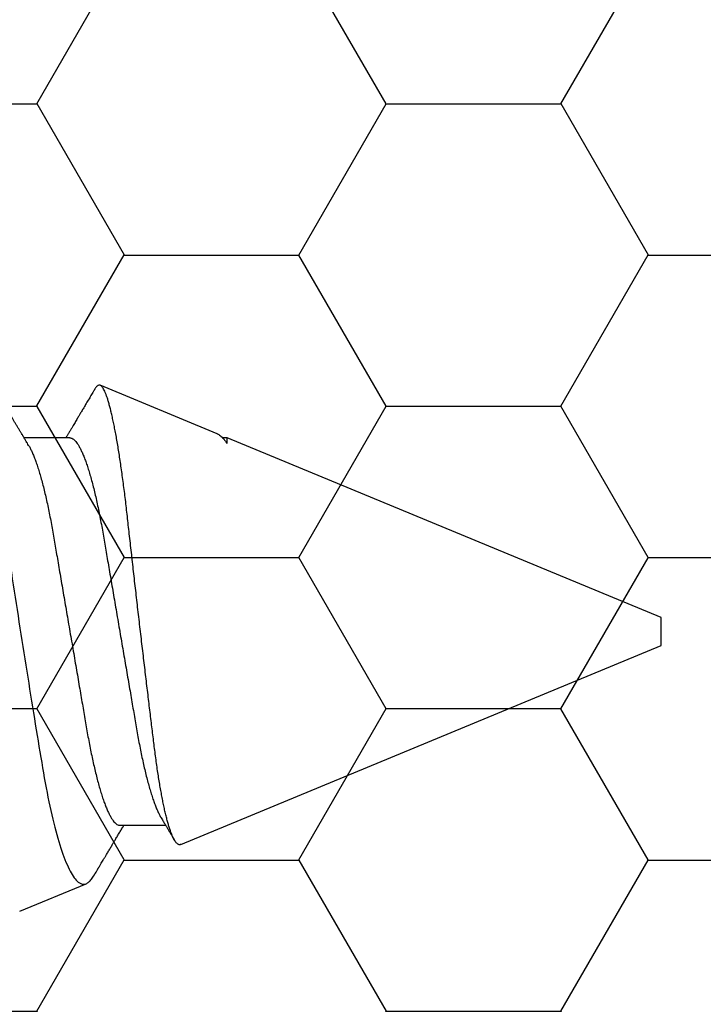
# Model space of a CAD drawing. Units: inches. Extents: x 0 to 298, y 0 to 50.
# Drawn here: x 6 to 6, y 19 to 19 of the extents above; entities that cross this region are included whole.
import ezdxf

# ---------------------------------------------------------------- set-up
doc = ezdxf.new("R2010")
doc.units = ezdxf.units.IN
doc.header["$LTSCALE"] = 0.25
doc.header["$MEASUREMENT"] = 0
doc.layers.add('Arcadia-Profile', color=6, linetype='Continuous')
doc.layers.add('Arcadia-Shade', color=8, linetype='Continuous')
pattern_1 = [(0, (-21.905945, -59.38041), (0.09375, 0.054126588), [0.0625, -0.125]), (120, (-21.905945, -59.38041), (-0.09375, 0.054126588), [0.0625, -0.125]), (60, (-21.905945, -59.38041), (2e-17, 0.108253175), [-0.125, 0.0625])]

# ---------------------------------------------------------------- blocks, each defined once
blk = doc.blocks.new('*U37')
at = {"layer": 'Arcadia-Profile'}
for p, q in [((0.59116, 0.07079), (0.54929, 0.08814)), ((0.53843, 0.06934), (0.52203, 0.06934)), ((0.59467, 0.06934), (0.59307, 0.06934)), ((0.75, 0.005), (0.59467, 0.06934)), ((0.59467, 0.06727), (0.59467, 0.06934)), ((0.75, 0), (0.75, 0.005)), ((0.75, -0.005), (0.75, 0)), ((0.57811, -0.0762), (0.75, -0.005)), ((0.55629, -0.06934), (0.57268, -0.06934)), ((0.52046, -0.10008), (0.54422, -0.09024))]:
    blk.add_line(p, q, dxfattribs=at)
for points, knots in [([(0.52366, 0.06662), (0.52351, 0.06687), (0.52323, 0.06734), (0.52285, 0.06797), (0.52253, 0.06851), (0.52222, 0.06903), (0.5219, 0.06956), (0.52158, 0.07009), (0.52131, 0.07054), (0.52108, 0.07092), (0.52087, 0.07127), (0.52064, 0.07166), (0.52038, 0.0721), (0.52011, 0.07256), (0.51972, 0.0732), (0.51924, 0.07402), (0.51866, 0.07497), (0.51812, 0.07589), (0.51761, 0.07675), (0.51716, 0.07749), (0.51676, 0.07817), (0.51636, 0.07885), (0.51592, 0.07958), (0.51548, 0.08034), (0.51506, 0.08104), (0.51469, 0.08166), (0.5144, 0.08215), (0.51416, 0.08256), (0.51391, 0.08297), (0.51362, 0.08347), (0.5133, 0.08401), (0.51295, 0.08459), (0.5126, 0.08518), (0.51225, 0.08577), (0.51196, 0.08627), (0.51171, 0.08669), (0.51152, 0.08701), (0.51136, 0.08729), (0.51119, 0.08757), (0.51098, 0.08792), (0.51074, 0.08834), (0.51001, 0.08956), (0.50918, 0.09097), (0.50825, 0.09256), (0.50765, 0.09356), (0.50705, 0.09459), (0.50644, 0.09563), (0.5059, 0.09655), (0.50546, 0.09729), (0.50513, 0.09784), (0.50484, 0.09834), (0.50456, 0.09882), (0.50425, 0.09934), (0.5039, 0.09994), (0.50348, 0.10065), (0.50298, 0.1015), (0.5024, 0.1025), (0.50172, 0.10364), (0.50097, 0.10492), (0.50044, 0.10583), (0.50017, 0.1063)], [0, 0, 0, 0, 0.0193442, 0.0352402, 0.0479521, 0.0604641, 0.0742475, 0.0884531, 0.1004935, 0.1088778, 0.1171769, 0.126998, 0.1383024, 0.1500886, 0.1619199, 0.1873686, 0.2116371, 0.2343886, 0.256436, 0.2767943, 0.2908801, 0.3079115, 0.3276879, 0.3468456, 0.3646833, 0.3808372, 0.3941071, 0.4016138, 0.4118094, 0.4249731, 0.4392828, 0.4527443, 0.4690875, 0.4839723, 0.4972381, 0.5071122, 0.5152041, 0.5215166, 0.5281241, 0.536807, 0.5475648, 0.5600216, 0.6293174, 0.6540977, 0.6793925, 0.7052737, 0.7317431, 0.7580387, 0.7742889, 0.7880718, 0.7997579, 0.8114643, 0.8243299, 0.8393173, 0.8564292, 0.8781293, 0.9033335, 0.9320446, 0.9642659, 1, 1, 1, 1]), ([(0.50134, 0.10378), (0.50301, 0.09981), (0.50473, 0.0941), (0.50824, 0.07922), (0.50994, 0.07043), (0.51321, 0.05025), (0.51473, 0.03931), (0.51825, 0.01603), (0.52008, 0.00419), (0.52381, -0.01941), (0.52563, -0.03064), (0.52824, -0.0464), (0.52905, -0.05133), (0.53079, -0.06047), (0.5317, -0.06471), (0.5336, -0.07238), (0.53457, -0.07572), (0.53652, -0.08145), (0.53752, -0.08386), (0.5395, -0.08757), (0.54047, -0.08888), (0.54238, -0.0904), (0.54332, -0.09061), (0.54422, -0.09024)], [0, 0, 0, 0, 0.125, 0.125, 0.25, 0.25, 0.375, 0.375, 0.5, 0.5, 0.625, 0.625, 0.6875, 0.6875, 0.75, 0.75, 0.8125, 0.8125, 0.875, 0.875, 0.9375, 0.9375, 1, 1, 1, 1]), ([(0.57811, -0.0762), (0.57799, -0.07624), (0.57776, -0.07631), (0.57741, -0.07625), (0.57706, -0.07609), (0.57669, -0.07579), (0.57632, -0.07537), (0.57594, -0.07481), (0.57556, -0.07413), (0.57517, -0.07331), (0.57477, -0.07235), (0.57437, -0.07127), (0.57397, -0.07005), (0.57357, -0.06869), (0.57316, -0.0672), (0.57275, -0.06556), (0.57234, -0.0638), (0.57193, -0.06193), (0.57154, -0.05996), (0.57115, -0.05791), (0.57076, -0.05575), (0.57038, -0.05346), (0.57, -0.05106), (0.56962, -0.04853), (0.56925, -0.0459), (0.56889, -0.04321), (0.56854, -0.04048), (0.5682, -0.03769), (0.56786, -0.03484), (0.5675, -0.0319), (0.56713, -0.02889), (0.56676, -0.02579), (0.56638, -0.02264), (0.56599, -0.01942), (0.5656, -0.01616), (0.56521, -0.01285), (0.56481, -0.00949), (0.56441, -0.00609), (0.564, -0.00264), (0.56359, 0.00085), (0.56319, 0.00436), (0.56278, 0.00784), (0.56238, 0.01129), (0.56199, 0.0147), (0.5616, 0.0181), (0.56121, 0.02151), (0.56082, 0.02491), (0.56044, 0.02831), (0.56006, 0.03167), (0.55969, 0.03495), (0.55933, 0.03813), (0.55899, 0.04122), (0.55865, 0.04425), (0.5583, 0.04724), (0.55794, 0.05018), (0.55757, 0.05307), (0.55719, 0.05587), (0.55681, 0.05859), (0.55642, 0.06121), (0.55604, 0.06373), (0.55564, 0.06616), (0.55525, 0.0685), (0.55484, 0.07074), (0.55444, 0.07288), (0.55403, 0.0749), (0.55363, 0.07677), (0.55323, 0.07851), (0.55283, 0.0801), (0.55244, 0.08156), (0.55204, 0.08289), (0.55165, 0.08409), (0.55126, 0.08515), (0.55087, 0.08606), (0.55049, 0.0868), (0.55013, 0.08738), (0.54977, 0.08781), (0.54943, 0.08809), (0.54908, 0.08822), (0.54873, 0.0882), (0.54837, 0.08804), (0.548, 0.08771), (0.54766, 0.08731), (0.54746, 0.08696), (0.54737, 0.08682)], [0, 0, 0, 0, 0.011176, 0.022353, 0.0336, 0.044847, 0.056315, 0.067783, 0.079327, 0.090871, 0.1026, 0.114329, 0.12614, 0.13795, 0.150016, 0.162082, 0.174237, 0.186392, 0.198142, 0.209891, 0.221723, 0.233554, 0.245644, 0.257734, 0.269913, 0.282092, 0.293817, 0.305541, 0.317341, 0.329142, 0.341177, 0.353213, 0.365328, 0.377443, 0.389671, 0.401898, 0.414209, 0.426521, 0.439095, 0.451669, 0.464334, 0.476999, 0.489331, 0.501663, 0.514081, 0.526499, 0.539187, 0.551876, 0.564658, 0.57744, 0.589754, 0.602069, 0.614466, 0.626863, 0.639512, 0.652161, 0.664895, 0.677628, 0.690352, 0.703077, 0.715887, 0.728697, 0.741778, 0.754858, 0.768032, 0.781206, 0.79412, 0.807034, 0.820037, 0.833041, 0.846328, 0.859615, 0.873001, 0.886386, 0.899288, 0.912191, 0.925184, 0.938176, 0.951438, 0.9647, 0.978051, 0.991402, 1, 1, 1, 1]), ([(0.54737, 0.08682), (0.54734, 0.08677), (0.54717, 0.08649), (0.54686, 0.08597), (0.54642, 0.08523), (0.54597, 0.08446), (0.5455, 0.08367), (0.54502, 0.08286), (0.54454, 0.08205), (0.54407, 0.08126), (0.54362, 0.0805), (0.5432, 0.07978), (0.5428, 0.07912), (0.54245, 0.07853), (0.54214, 0.07801), (0.54187, 0.07755), (0.54158, 0.07707), (0.54125, 0.07651), (0.54088, 0.07588), (0.54048, 0.07521), (0.54006, 0.07451), (0.53959, 0.07372), (0.53906, 0.07284), (0.53849, 0.07188), (0.53793, 0.07095), (0.53748, 0.07019), (0.53716, 0.06966), (0.53702, 0.06943), (0.53697, 0.06934)], [0, 0, 0, 0, 0.008408, 0.047437, 0.090577, 0.134592, 0.179476, 0.225794, 0.272968, 0.319264, 0.361581, 0.403186, 0.441776, 0.47575, 0.505114, 0.529881, 0.55499, 0.588059, 0.625024, 0.663349, 0.703034, 0.744464, 0.798946, 0.855306, 0.908797, 0.959151, 0.984944, 1, 1, 1, 1]), ([(0.59116, 0.07079), (0.59117, 0.07079), (0.59136, 0.07073), (0.59173, 0.07051), (0.59229, 0.07011), (0.59286, 0.06959), (0.59346, 0.06894), (0.59406, 0.06818), (0.59447, 0.06758), (0.59467, 0.06727)], [0, 0, 0, 0, 0.009802, 0.172311, 0.33482, 0.500536, 0.666252, 0.833126, 1, 1, 1, 1]), ([(0.53843, 0.06934), (0.53859, 0.06932), (0.53892, 0.06929), (0.53944, 0.06905), (0.53997, 0.06865), (0.54051, 0.06808), (0.54107, 0.06735), (0.54163, 0.06646), (0.5422, 0.06541), (0.54278, 0.06419), (0.54337, 0.06281), (0.54396, 0.06126), (0.54456, 0.05954), (0.54516, 0.05766), (0.54576, 0.05565), (0.54635, 0.0535), (0.54694, 0.05122), (0.54751, 0.04883), (0.54808, 0.04634), (0.54863, 0.04376), (0.54916, 0.0411), (0.54968, 0.03837), (0.55018, 0.03559), (0.55066, 0.03276), (0.55116, 0.02986), (0.55167, 0.02687), (0.55221, 0.02376), (0.55276, 0.02055), (0.55333, 0.01724), (0.5539, 0.01387), (0.55449, 0.01045), (0.55509, 0.00699), (0.55568, 0.0035), (0.55629, 0), (0.55689, -0.00349), (0.55748, -0.00697), (0.55808, -0.01043), (0.55866, -0.01384), (0.55924, -0.01719), (0.5598, -0.02045), (0.56034, -0.02362), (0.56087, -0.02671), (0.56139, -0.02973), (0.5619, -0.03267), (0.56239, -0.03554), (0.56289, -0.03834), (0.56341, -0.04108), (0.56394, -0.04375), (0.56449, -0.04634), (0.56506, -0.04883), (0.56563, -0.05122), (0.56621, -0.05349), (0.56681, -0.05563), (0.5674, -0.05765), (0.568, -0.05951), (0.56859, -0.06121), (0.56918, -0.06274), (0.56976, -0.06413), (0.57035, -0.06535), (0.57077, -0.06617), (0.57101, -0.06654), (0.57105, -0.06661)], [0, 0, 0, 0, 0.01651, 0.033221, 0.050116, 0.067179, 0.084389, 0.101416, 0.118547, 0.135759, 0.153032, 0.170698, 0.18838, 0.206054, 0.223698, 0.241288, 0.258799, 0.276211, 0.293464, 0.310575, 0.327525, 0.344296, 0.36087, 0.37704, 0.393387, 0.409917, 0.426615, 0.443809, 0.461138, 0.478582, 0.49612, 0.513728, 0.531384, 0.549063, 0.566704, 0.584321, 0.601892, 0.619392, 0.636799, 0.653784, 0.670639, 0.687346, 0.703886, 0.720574, 0.737076, 0.753685, 0.770491, 0.787477, 0.804625, 0.821915, 0.839289, 0.856762, 0.874313, 0.891918, 0.909554, 0.926882, 0.944196, 0.961471, 0.978688, 0.996171, 1, 1, 1, 1]), ([(0.52366, 0.06661), (0.5237, 0.06655), (0.52392, 0.0662), (0.52434, 0.0654), (0.52492, 0.0642), (0.52551, 0.06281), (0.5261, 0.06126), (0.52671, 0.05954), (0.52731, 0.05766), (0.5279, 0.05565), (0.5285, 0.0535), (0.52908, 0.05122), (0.52966, 0.04883), (0.53022, 0.04634), (0.53077, 0.04376), (0.5313, 0.0411), (0.53182, 0.03837), (0.53232, 0.03559), (0.5328, 0.03276), (0.5333, 0.02986), (0.53382, 0.02687), (0.53435, 0.02376), (0.5349, 0.02055), (0.53547, 0.01724), (0.53605, 0.01387), (0.53663, 0.01045), (0.53723, 0.00699), (0.53783, 0.0035), (0.53843, 0), (0.53903, -0.00349), (0.53963, -0.00697), (0.54022, -0.01043), (0.54081, -0.01384), (0.54138, -0.01719), (0.54194, -0.02045), (0.54248, -0.02362), (0.54301, -0.02671), (0.54353, -0.02973), (0.54404, -0.03267), (0.54453, -0.03554), (0.54503, -0.03834), (0.54555, -0.04108), (0.54609, -0.04375), (0.54664, -0.04634), (0.5472, -0.04883), (0.54777, -0.05122), (0.54836, -0.05349), (0.54895, -0.05563), (0.54955, -0.05765), (0.55014, -0.05951), (0.55073, -0.06121), (0.55132, -0.06274), (0.55191, -0.06413), (0.55249, -0.06536), (0.55307, -0.06643), (0.55364, -0.06734), (0.5542, -0.06808), (0.55475, -0.06865), (0.55528, -0.06905), (0.55579, -0.06929), (0.55612, -0.06932), (0.55629, -0.06934)], [0, 0, 0, 0, 0.0032912, 0.0204215, 0.037634, 0.0549072, 0.0725726, 0.0902545, 0.1079293, 0.1255731, 0.1431623, 0.160674, 0.1780857, 0.1953383, 0.2124492, 0.2293993, 0.2461701, 0.2627449, 0.2789142, 0.2952611, 0.3117918, 0.3284899, 0.3456831, 0.3630123, 0.3804566, 0.3979942, 0.4156024, 0.4332581, 0.4509375, 0.4685784, 0.4861957, 0.5037658, 0.5212658, 0.5386731, 0.5556584, 0.5725136, 0.58922, 0.6057598, 0.6224484, 0.6389502, 0.6555591, 0.6723652, 0.6893513, 0.7064993, 0.7237894, 0.741163, 0.7586362, 0.7761867, 0.7937917, 0.8114277, 0.8287562, 0.8460695, 0.8633453, 0.8805615, 0.8980452, 0.9154223, 0.9326715, 0.9497724, 0.9667058, 0.9834539, 1, 1, 1, 1]), ([(0.57105, -0.06662), (0.5712, -0.06687), (0.57149, -0.06735), (0.57188, -0.068), (0.5722, -0.06853), (0.57247, -0.06898), (0.57272, -0.06939), (0.57307, -0.06999), (0.57356, -0.0708), (0.57415, -0.0718), (0.57475, -0.07279), (0.57531, -0.07374), (0.57569, -0.07436), (0.57587, -0.07467), (0.57587, -0.07468)], [0, 0, 0, 0, 0.09512, 0.175783, 0.241974, 0.294581, 0.344487, 0.394881, 0.515954, 0.644772, 0.766716, 0.885044, 0.996881, 1, 1, 1, 1]), ([(0.54733, -0.08684), (0.54736, -0.0868), (0.5475, -0.08656), (0.54775, -0.08615), (0.54803, -0.08567), (0.54823, -0.08532), (0.54837, -0.08509), (0.54848, -0.0849), (0.54858, -0.08473), (0.5487, -0.08454), (0.54887, -0.08424), (0.54911, -0.08384), (0.54939, -0.08337), (0.54973, -0.08279), (0.5501, -0.08217), (0.55048, -0.08154), (0.55076, -0.08105), (0.55101, -0.08064), (0.55125, -0.08023), (0.55155, -0.07972), (0.5519, -0.07913), (0.55228, -0.0785), (0.55266, -0.07787), (0.55302, -0.07725), (0.55337, -0.07666), (0.55368, -0.07615), (0.55394, -0.07571), (0.55418, -0.0753), (0.55444, -0.07487), (0.55488, -0.07414), (0.55548, -0.07312), (0.55612, -0.07206), (0.55662, -0.07122), (0.55697, -0.07063), (0.55729, -0.0701), (0.55753, -0.0697), (0.55768, -0.06946), (0.55773, -0.06936), (0.55775, -0.06934)], [0, 0, 0, 0, 0.007067, 0.042008, 0.070146, 0.088137, 0.101562, 0.110566, 0.119641, 0.130911, 0.144379, 0.169978, 0.198705, 0.22563, 0.268817, 0.305437, 0.333881, 0.352034, 0.375314, 0.404511, 0.439491, 0.476124, 0.512435, 0.548422, 0.582315, 0.612738, 0.636978, 0.65761, 0.682028, 0.710694, 0.78349, 0.85669, 0.892391, 0.927195, 0.957963, 0.983241, 0.996538, 1, 1, 1, 1]), ([(0.54422, -0.09024), (0.54437, -0.09016), (0.54469, -0.09001), (0.54516, -0.08965), (0.54565, -0.08919), (0.54615, -0.08861), (0.54666, -0.08791), (0.54706, -0.08732), (0.54728, -0.08693), (0.54733, -0.08684)], [0, 0, 0, 0, 0.157783, 0.315566, 0.474138, 0.632709, 0.793723, 0.954737, 1, 1, 1, 1])]:
    blk.add_open_spline(points, degree=3, knots=knots, dxfattribs=at)

msp = doc.modelspace()

# ---------------------------------------------------------------- hatches: boundary and pattern name
at = {"layer": 'Arcadia-Shade', "lineweight": -3}
h = msp.add_hatch(dxfattribs=at)
h.set_pattern_fill('HONEY', color=256, scale=0.5)
h.set_pattern_definition(pattern_1)
h.paths.add_polyline_path([(8.49247, 19.71333, -0.414214), (8.48247, 19.70333), (8.41747, 19.70333, 1), (8.41747, 19.65333), (8.48247, 19.65333, -0.414214), (8.49247, 19.64333), (8.49247, 18.61833, -0.414213), (8.48247, 18.60833), (8.48247, 18.63083), (7.48247, 18.63083), (7.48247, 18.13083), (7.91137, 18.13083), (7.91137, 18.00583), (5.89837, 18.00583), (5.89837, 18.13083), (6.3275, 18.13083), (6.3275, 18.25583), (6.3275, 18.63083), (5.3275, 18.63083), (5.3275, 18.60833, -0.414213), (5.3175, 18.61833), (5.3175, 19.64333, -0.414214), (5.3275, 19.65333), (5.3925, 19.65333, 1), (5.3925, 19.70333), (5.3275, 19.70333, -0.414214), (5.3175, 19.71333), (5.3175, 20.12083, -0.414214), (5.3275, 20.13083), (5.81585, 20.13083), (5.83028, 20.13083, 0.26654), (5.82775, 20.05123), (5.85103, 20.00658, 0.790644), (5.89837, 20.01781), (5.89837, 20.25583), (7.91137, 20.25583), (7.91137, 20.13083), (7.99412, 20.13083), (8.48247, 20.13083, -0.414214), (8.49247, 20.12083)])
h.paths.add_polyline_path([(7.32148, 20.01058), (7.22446, 20.01058, -0.400875), (7.21247, 20.02203, 0.302768), (7.20722, 20.02918), (7.17448, 20.04109, 0.493145), (7.16378, 20.03427), (7.15351, 19.91695, 0.961852), (7.16937, 19.91494, -0.270495), (7.17453, 19.92114), (7.23617, 19.94358, -0.843039), (7.25948, 19.93958), (7.25948, 19.90941, 0.414214), (7.24767, 19.92122), (7.23207, 19.92122, 0.131652), (7.22813, 19.92016), (7.16897, 19.88601, -0.155993), (7.16428, 19.88499, -0.210436), (7.12551, 19.90669), (7.06259, 19.99019, 0.235469), (7.03114, 20.00587), (6.82783, 20.00587), (6.76876, 20.00587, 0.235469), (6.73732, 19.99019), (6.6744, 19.90669, -0.210436), (6.63563, 19.88499, -0.155993), (6.63094, 19.88601), (6.57178, 19.92016, 0.131652), (6.56784, 19.92122), (6.55224, 19.92122, 0.385304), (6.54048, 19.91058), (6.54048, 19.93958, -0.843039), (6.5638, 19.94358), (6.62544, 19.92114, -0.270495), (6.63059, 19.91494, 0.961852), (6.64645, 19.91695), (6.63619, 20.03427, 0.493145), (6.62548, 20.04109), (6.59275, 20.02918, 0.302768), (6.58749, 20.02203, -0.400875), (6.5755, 20.01058), (6.47848, 20.01058, 0.414214), (6.46248, 19.99458), (6.46248, 19.63058, -0.414214), (6.43148, 19.59958), (5.34748, 19.59958, 0.414214), (5.33748, 19.58958), (5.33748, 19.28708), (5.35748, 19.28708, 0.414214), (5.34748, 19.27708), (5.34748, 18.67208, 0.414214), (5.35748, 18.66208), (6.44148, 18.66208, -0.414214), (6.47248, 18.63108), (6.47248, 18.59268, -1), (6.47248, 18.57268), (6.47248, 18.49268, -1), (6.47248, 18.47268), (6.47248, 18.26708, 0.414214), (6.48848, 18.25108), (6.5855, 18.25108, -0.400875), (6.59749, 18.23962, 0.302768), (6.60275, 18.23247), (6.63548, 18.22056, 0.493145), (6.64619, 18.22738), (6.65645, 18.3447, 0.961852), (6.64059, 18.34671, -0.270495), (6.63544, 18.34051), (6.5738, 18.31808, -0.843039), (6.55048, 18.32208), (6.55048, 18.35107, 0.385304), (6.56224, 18.34043), (6.57784, 18.34043, 0.131652), (6.58178, 18.34149), (6.64094, 18.37564, -0.155993), (6.64563, 18.37666, -0.210436), (6.6844, 18.35497), (6.74732, 18.27146, 0.235469), (6.77876, 18.25579), (6.83783, 18.25579), (7.04114, 18.25579, 0.235469), (7.07259, 18.27146), (7.13551, 18.35497, -0.210436), (7.17428, 18.37666, -0.155993), (7.17897, 18.37564), (7.23813, 18.34149, 0.131652), (7.24207, 18.34043), (7.25767, 18.34043, 0.414214), (7.26948, 18.35224), (7.26948, 18.32208, -0.843039), (7.24617, 18.31808), (7.18453, 18.34051, -0.270495), (7.17937, 18.34671, 0.961852), (7.16351, 18.3447), (7.17378, 18.22738, 0.493145), (7.18448, 18.22056), (7.21722, 18.23247, 0.302768), (7.22247, 18.23962, -0.400875), (7.23446, 18.25108), (7.33148, 18.25108, 0.414214), (7.34748, 18.26708), (7.34748, 18.63108, -0.414214), (7.37848, 18.66208), (8.46248, 18.66208, 0.414214), (8.47248, 18.67208), (8.47248, 18.97458), (8.45248, 18.97458, 0.414214), (8.46248, 18.98458), (8.46248, 19.58958, 0.414214), (8.45248, 19.59958), (7.36848, 19.59958, -0.414214), (7.33748, 19.63058), (7.33748, 19.99458, 0.414214)], flags=16)
h.paths.add_polyline_path([(7.24767, 19.53873), (7.23207, 19.53873, 0.131652), (7.22813, 19.53767), (7.1685, 19.50325, -0.115574), (7.16507, 19.50221, 0.225924), (7.07632, 19.45283), (7.03364, 19.39619, -0.22958), (6.76627, 19.39619), (6.72358, 19.45283, 0.225924), (6.63484, 19.50221, -0.115574), (6.6314, 19.50325), (6.57178, 19.53767, 0.131652), (6.56784, 19.53873), (6.55224, 19.53873, 0.414214), (6.54042, 19.52691), (6.54042, 19.49148, 0.414214), (6.55224, 19.47967), (6.55697, 19.47967, -1.809163), (6.55697, 19.43833), (6.55224, 19.43833, 0.414214), (6.54042, 19.42652), (6.54042, 19.39109, 0.414214), (6.55224, 19.37928), (6.56784, 19.37928, 0.131652), (6.57178, 19.38033), (6.63094, 19.41449, -0.155993), (6.63563, 19.41551, -0.210436), (6.6744, 19.39381), (6.73732, 19.31031, 0.235469), (6.76876, 19.29463), (6.82783, 19.29463), (7.03114, 19.29463, 0.235469), (7.06259, 19.31031), (7.12551, 19.39381, -0.210436), (7.16428, 19.41551, -0.155993), (7.16897, 19.41449), (7.22813, 19.38033, 0.131652), (7.23207, 19.37928), (7.24767, 19.37928, 0.414214), (7.25948, 19.39109), (7.25948, 19.42652, 0.414214), (7.24767, 19.43833), (7.24294, 19.43833, -1.809163), (7.24294, 19.47967), (7.24767, 19.47967, 0.414214), (7.25948, 19.49148), (7.25948, 19.52691, 0.414214)], flags=0)
h.paths.add_polyline_path([(7.04114, 18.96702), (6.83783, 18.96702), (6.77876, 18.96702, 0.235469), (6.74732, 18.95134), (6.6844, 18.86784, -0.210436), (6.64563, 18.84614, -0.155993), (6.64094, 18.84716), (6.58178, 18.88132, 0.131652), (6.57784, 18.88237), (6.56224, 18.88237, 0.414214), (6.55042, 18.87056), (6.55042, 18.83513, 0.414214), (6.56224, 18.82332), (6.56697, 18.82332, -1.809163), (6.56697, 18.78198), (6.56224, 18.78198, 0.414214), (6.55042, 18.77017), (6.55042, 18.73474, 0.414214), (6.56224, 18.72293), (6.57784, 18.72293, 0.131652), (6.58178, 18.72398), (6.6414, 18.7584, -0.115574), (6.64484, 18.75944, 0.225924), (6.73358, 18.80882), (6.77627, 18.86546, -0.22958), (7.04364, 18.86546), (7.08632, 18.80882, 0.225924), (7.17507, 18.75944, -0.115574), (7.1785, 18.7584), (7.23813, 18.72398, 0.131652), (7.24207, 18.72293), (7.25767, 18.72293, 0.414214), (7.26948, 18.73474), (7.26948, 18.77017, 0.414214), (7.25767, 18.78198), (7.25294, 18.78198, -1.809163), (7.25294, 18.82332), (7.25767, 18.82332, 0.414214), (7.26948, 18.83513), (7.26948, 18.87056, 0.414214), (7.25767, 18.88237), (7.24207, 18.88237, 0.131652), (7.23813, 18.88132), (7.17897, 18.84716, -0.155993), (7.17428, 18.84614, -0.210436), (7.13551, 18.86784), (7.07259, 18.95134, 0.235469)], flags=0)
h.paths.add_polyline_path([(7.98199, 20.05123), (7.95871, 20.00658, -0.790644), (7.91137, 20.01781), (7.91137, 20.13083), (7.97946, 20.13083, -0.26654)], flags=16)
h.paths.add_polyline_path([(5.39247, 19.86148), (6.44899, 19.86148), (6.44899, 19.61887), (5.39247, 19.61887)], flags=24)
h.paths.add_polyline_path([(7.35113, 19.86148), (8.40733, 19.86148), (8.40733, 19.61887), (7.35113, 19.61887)], flags=24)
h = msp.add_hatch(dxfattribs=at)
h.set_pattern_fill('HONEY', color=256, scale=0.5)
h.set_pattern_definition(pattern_1)
h.paths.add_polyline_path([(8.30648, 18.90658, 0.414214), (8.31648, 18.89658), (8.36323, 18.89658, -0.414214), (8.39448, 18.86533), (8.39448, 18.85833, -1), (8.39448, 18.83833), (8.39448, 18.79833, -1), (8.39448, 18.77833), (8.39448, 18.77133, -0.414214), (8.36323, 18.74008), (7.37873, 18.74008, -0.414214), (7.34748, 18.77133), (7.34748, 18.95573, 0.414214), (7.33148, 18.97173), (7.23446, 18.97173, -0.400875), (7.22247, 18.98318, 0.302768), (7.21722, 18.99033), (7.18448, 19.00225, 0.493145), (7.17378, 18.99543), (7.16351, 18.8781, 0.961852), (7.17937, 18.87609, -0.270495), (7.18453, 18.8823), (7.24617, 18.90473, -0.843039), (7.26948, 18.90073), (7.26948, 18.87056, 0.414214), (7.25767, 18.88237), (7.24207, 18.88237, 0.131652), (7.23813, 18.88132), (7.17897, 18.84716, -0.155993), (7.17428, 18.84614, -0.210436), (7.13551, 18.86784), (7.07259, 18.95134, 0.235469), (7.04114, 18.96702), (6.83783, 18.96702), (6.77876, 18.96702, 0.235469), (6.74732, 18.95134), (6.6844, 18.86784, -0.210436), (6.64563, 18.84614, -0.155993), (6.64094, 18.84716), (6.58178, 18.88132, 0.131652), (6.57784, 18.88237), (6.56224, 18.88237, 0.385304), (6.55048, 18.87174), (6.55048, 18.90073, -0.843039), (6.5738, 18.90473), (6.63544, 18.8823, -0.270495), (6.64059, 18.87609, 0.961852), (6.65645, 18.8781), (6.64619, 18.99543, 0.493145), (6.63548, 19.00225), (6.60275, 18.99033, 0.302768), (6.59749, 18.98318, -0.400875), (6.5855, 18.97173), (6.48848, 18.97173, 0.414214), (6.47248, 18.95573), (6.47248, 18.77133, -0.414214), (6.44123, 18.74008), (5.50348, 18.74008), (5.50348, 19.35508, 0.414214), (5.49348, 19.36508), (5.44673, 19.36508, -0.414214), (5.41548, 19.39633), (5.41548, 19.40333, -1), (5.41548, 19.42333), (5.41548, 19.46333, -1), (5.41548, 19.48333), (5.41548, 19.49033, -0.414214), (5.44673, 19.52158), (6.43123, 19.52158, -0.414214), (6.46248, 19.49033), (6.46248, 19.30592, 0.414214), (6.47848, 19.28992), (6.5755, 19.28992, -0.400875), (6.58749, 19.27847, 0.302768), (6.59275, 19.27132), (6.62548, 19.2594, 0.493145), (6.63619, 19.26622), (6.64645, 19.38355, 0.961852), (6.63059, 19.38556, -0.270495), (6.62544, 19.37936), (6.5638, 19.35692, -0.843039), (6.54048, 19.36092), (6.54048, 19.38991, 0.385304), (6.55224, 19.37928), (6.56784, 19.37928, 0.131652), (6.57178, 19.38033), (6.63094, 19.41449, -0.155993), (6.63563, 19.41551, -0.210436), (6.6744, 19.39381), (6.73732, 19.31031, 0.235469), (6.76876, 19.29463), (6.82783, 19.29463), (7.03114, 19.29463, 0.235469), (7.06259, 19.31031), (7.12551, 19.39381, -0.210436), (7.16428, 19.41551, -0.155993), (7.16897, 19.41449), (7.22813, 19.38033, 0.131652), (7.23207, 19.37928), (7.24767, 19.37928, 0.414214), (7.25948, 19.39109), (7.25948, 19.36092, -0.843039), (7.23617, 19.35692), (7.17453, 19.37936, -0.270495), (7.16937, 19.38556, 0.961852), (7.15351, 19.38355), (7.16378, 19.26622, 0.493145), (7.17448, 19.2594), (7.20722, 19.27132, 0.302768), (7.21247, 19.27847, -0.400875), (7.22446, 19.28992), (7.32148, 19.28992, 0.414214), (7.33748, 19.30592), (7.33748, 19.49033, -0.414214), (7.36873, 19.52158), (8.30648, 19.52158)])

# ---------------------------------------------------------------- block references
at = {"layer": 'Arcadia-Profile', "lineweight": -3}
msp.add_blockref('*U37', (5.1925, 19.13083), dxfattribs=at)

doc.saveas('drawing.dxf')
